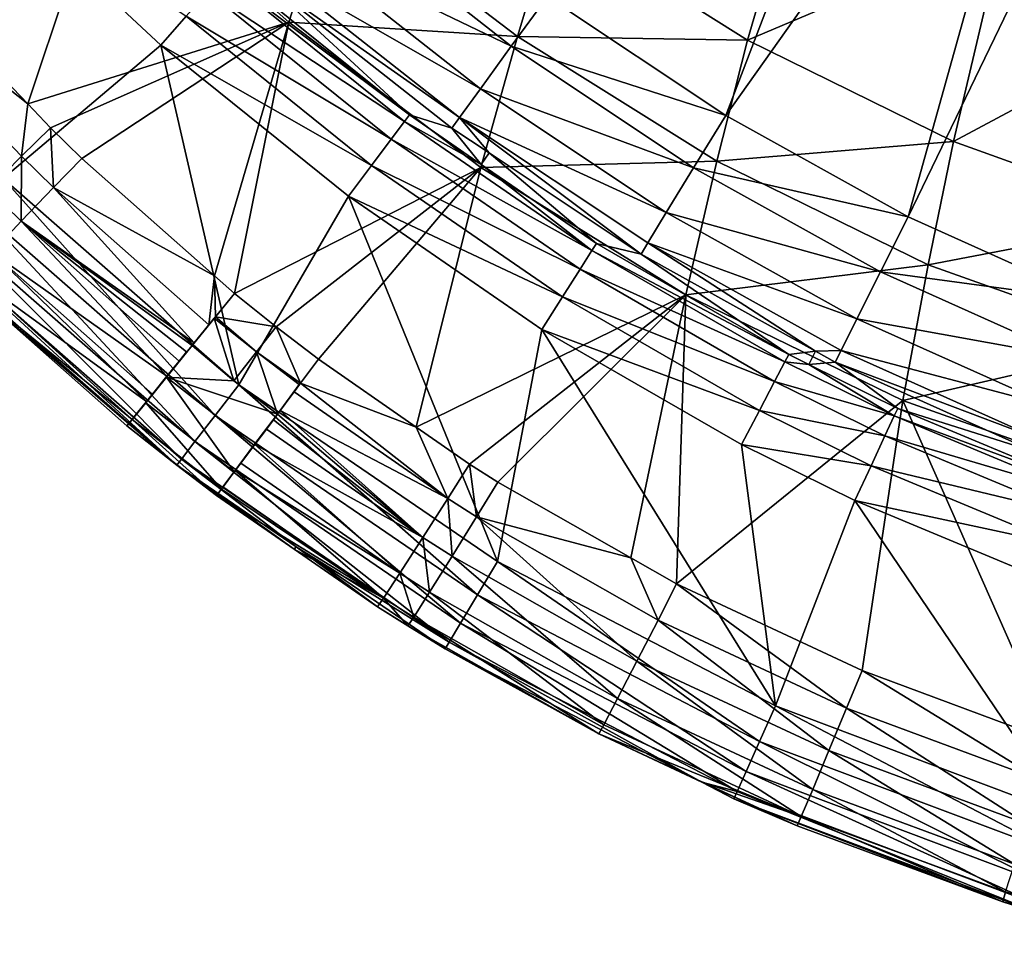
# Model space of a CAD drawing. Extents: x -4.2 to 39, y 0 to 63.5.
# Drawn here: x 10.5 to 15.4, y 0.4 to 5 of the extents above; entities that cross this region are included whole.
import ezdxf

# ---------------------------------------------------------------- set-up
doc = ezdxf.new("R2010")
doc.units = 0
doc.layers.add('PORCELANA', color=60, linetype='CONTINUOUS')

msp = doc.modelspace()

# ---------------------------------------------------------------- linework, layer by layer
at = {"layer": 'PORCELANA'}
for points in [[(15.0803, 7.3042, 2.9), (14.0171, 4.5217, 2.9), (13.1392, 5.1073, 2.9), (15.0803, 7.3042, 2.9)], [(15.7258, 6.9311, 2.9), (14.0171, 4.5217, 2.9), (15.0803, 7.3042, 2.9), (15.7258, 6.9311, 2.9)], [(15.7258, 6.9311, 2.9), (14.9143, 4.0225, 2.9), (14.0171, 4.5217, 2.9), (15.7258, 6.9311, 2.9)], [(16.2092, 6.7062, 2.9), (14.9143, 4.0225, 2.9), (15.7258, 6.9311, 2.9), (16.2092, 6.7062, 2.9)], [(16.2092, 6.7062, 2.9), (15.8333, 3.6098, 2.9), (14.9143, 4.0225, 2.9), (16.2092, 6.7062, 2.9)], [(13.1677, 5.4946, 11.1356), (14.1233, 4.8921, 11.1001), (14.4214, 5.9088, 9.3704), (13.1677, 5.4946, 11.1356)], [(15.3806, 5.4259, 9.3178), (14.4214, 5.9088, 9.3704), (14.1233, 4.8921, 11.1001), (15.3806, 5.4259, 9.3178)], [(10.5833, 4.5781, 13.8438), (10.9802, 5.7683, 12.7021), (9.5835, 5.6237, 13.8176), (10.5833, 4.5781, 13.8438)], [(10.5833, 4.5781, 13.8438), (11.8672, 4.9811, 12.6853), (10.9802, 5.7683, 12.7021), (10.5833, 4.5781, 13.8438)], [(10.9802, 5.7683, 12.7021), (11.8672, 4.9811, 12.6853), (12.0708, 5.6119, 11.9555), (10.9802, 5.7683, 12.7021)], [(10.4624, 4.2109, 8.3), (10.3389, 5.7039, 8.3), (11.238, 4.8674, 8.3), (10.4624, 4.2109, 8.3)], [(10.3389, 5.7039, 8.3), (11.3625, 5.0105, 8.2628), (11.238, 4.8674, 8.3), (10.3389, 5.7039, 8.3)], [(10.5833, 4.5781, 13.8438), (9.5835, 5.6237, 13.8176), (9.4358, 5.4898, 13.934), (10.5833, 4.5781, 13.8438)], [(12.9915, 4.9101, 11.9291), (12.0708, 5.6119, 11.9555), (11.8672, 4.9811, 12.6853), (12.9915, 4.9101, 11.9291)], [(11.886, 5.3804, 3.1294), (12.053, 5.5768, 2.9596), (12.9614, 4.8621, 2.9596), (11.886, 5.3804, 3.1294)], [(12.053, 5.5768, 2.9596), (13.1392, 5.1073, 2.9), (12.9614, 4.8621, 2.9596), (12.053, 5.5768, 2.9596)], [(13.1677, 5.4946, 11.1356), (12.0708, 5.6119, 11.9555), (12.9915, 4.9101, 11.9291), (13.1677, 5.4946, 11.1356)], [(10.5522, 4.3212, 13.961), (10.5833, 4.5781, 13.8438), (9.4358, 5.4898, 13.934), (10.5522, 4.3212, 13.961)], [(10.5522, 4.3212, 13.961), (9.4358, 5.4898, 13.934), (10.3904, 4.1579, 13.9736), (10.5522, 4.3212, 13.961)], [(12.9915, 4.9101, 11.9291), (14.1233, 4.8921, 11.1001), (13.1677, 5.4946, 11.1356), (12.9915, 4.9101, 11.9291)], [(15.3806, 5.4259, 9.3178), (14.1233, 4.8921, 11.1001), (15.137, 4.3927, 11.0664), (15.3806, 5.4259, 9.3178)], [(16.3811, 5.0576, 9.2694), (15.3806, 5.4259, 9.3178), (15.137, 4.3927, 11.0664), (16.3811, 5.0576, 9.2694)], [(11.7729, 5.2476, 3.3842), (11.886, 5.3804, 3.1294), (12.8101, 4.6533, 3.1294), (11.7729, 5.2476, 3.3842)], [(11.886, 5.3804, 3.1294), (12.9614, 4.8621, 2.9596), (12.8101, 4.6533, 3.1294), (11.886, 5.3804, 3.1294)], [(11.5391, 5.2145, 7.9974), (11.5659, 5.2452, 7.8087), (12.4604, 4.5244, 7.8087), (11.5391, 5.2145, 7.9974)], [(11.731, 5.1982, 3.686), (12.4604, 4.5244, 7.8087), (11.5659, 5.2452, 7.8087), (11.731, 5.1982, 3.686)], [(11.731, 5.1982, 3.686), (11.7729, 5.2476, 3.3842), (12.7073, 4.5122, 3.3842), (11.731, 5.1982, 3.686)], [(11.7729, 5.2476, 3.3842), (12.8101, 4.6533, 3.1294), (12.7073, 4.5122, 3.3842), (11.7729, 5.2476, 3.3842)], [(11.468, 5.1322, 8.1566), (11.5391, 5.2145, 7.9974), (12.436, 4.492, 7.9974), (11.468, 5.1322, 8.1566)], [(11.5391, 5.2145, 7.9974), (12.4604, 4.5244, 7.8087), (12.436, 4.492, 7.9974), (11.5391, 5.2145, 7.9974)], [(12.6697, 4.4597, 3.686), (12.4604, 4.5244, 7.8087), (11.731, 5.1982, 3.686), (12.6697, 4.4597, 3.686)], [(11.731, 5.1982, 3.686), (12.7073, 4.5122, 3.3842), (12.6697, 4.4597, 3.686), (11.731, 5.1982, 3.686)], [(11.3625, 5.0105, 8.2628), (11.468, 5.1322, 8.1566), (12.3708, 4.4046, 8.1566), (11.3625, 5.0105, 8.2628)], [(11.468, 5.1322, 8.1566), (12.436, 4.492, 7.9974), (12.3708, 4.4046, 8.1566), (11.468, 5.1322, 8.1566)], [(12.9614, 4.8621, 2.9596), (13.1392, 5.1073, 2.9), (14.0171, 4.5217, 2.9), (12.9614, 4.8621, 2.9596)], [(16.3811, 5.0576, 9.2694), (15.137, 4.3927, 11.0664), (16.1946, 4.012, 11.0345), (16.3811, 5.0576, 9.2694)], [(11.238, 4.8674, 8.3), (11.3625, 5.0105, 8.2628), (12.2747, 4.2755, 8.2628), (11.238, 4.8674, 8.3)], [(11.3625, 5.0105, 8.2628), (12.3708, 4.4046, 8.1566), (12.2747, 4.2755, 8.2628), (11.3625, 5.0105, 8.2628)], [(10.5833, 4.5781, 13.8438), (10.6948, 4.4611, 13.8467), (11.8672, 4.9811, 12.6853), (10.5833, 4.5781, 13.8438)], [(10.6948, 4.4611, 13.8467), (10.8494, 4.3102, 13.8528), (11.8672, 4.9811, 12.6853), (10.6948, 4.4611, 13.8467)], [(11.8672, 4.9811, 12.6853), (10.8494, 4.3102, 13.8528), (11.5022, 3.7316, 13.8659), (11.8672, 4.9811, 12.6853)], [(11.8672, 4.9811, 12.6853), (11.5022, 3.7316, 13.8659), (11.5994, 3.6457, 13.8679), (11.8672, 4.9811, 12.6853)], [(12.8123, 4.2648, 12.6688), (11.8672, 4.9811, 12.6853), (11.5994, 3.6457, 13.8679), (12.8123, 4.2648, 12.6688)], [(12.9915, 4.9101, 11.9291), (11.8672, 4.9811, 12.6853), (12.8123, 4.2648, 12.6688), (12.9915, 4.9101, 11.9291)], [(12.8123, 4.2648, 12.6688), (13.9724, 4.2959, 11.9036), (12.9915, 4.9101, 11.9291), (12.8123, 4.2648, 12.6688)], [(12.9915, 4.9101, 11.9291), (13.9724, 4.2959, 11.9036), (14.1233, 4.8921, 11.1001), (12.9915, 4.9101, 11.9291)], [(10.4624, 4.2109, 8.3), (11.238, 4.8674, 8.3), (11.6213, 3.1957, 8.3), (10.4624, 4.2109, 8.3)], [(11.6213, 3.1957, 8.3), (11.238, 4.8674, 8.3), (12.1614, 4.1237, 8.3), (11.6213, 3.1957, 8.3)], [(11.238, 4.8674, 8.3), (12.2747, 4.2755, 8.2628), (12.1614, 4.1237, 8.3), (11.238, 4.8674, 8.3)], [(12.8101, 4.6533, 3.1294), (12.9614, 4.8621, 2.9596), (13.8589, 4.2632, 2.9596), (12.8101, 4.6533, 3.1294)], [(12.9614, 4.8621, 2.9596), (14.0171, 4.5217, 2.9), (13.8589, 4.2632, 2.9596), (12.9614, 4.8621, 2.9596)], [(15.137, 4.3927, 11.0664), (14.1233, 4.8921, 11.1001), (13.9724, 4.2959, 11.9036), (15.137, 4.3927, 11.0664)], [(12.7073, 4.5122, 3.3842), (12.8101, 4.6533, 3.1294), (13.7244, 4.0432, 3.1294), (12.7073, 4.5122, 3.3842)], [(12.8101, 4.6533, 3.1294), (13.8589, 4.2632, 2.9596), (13.7244, 4.0432, 3.1294), (12.8101, 4.6533, 3.1294)], [(10.6948, 4.4611, 13.8467), (10.5833, 4.5781, 13.8438), (10.5522, 4.3212, 13.961), (10.6948, 4.4611, 13.8467)], [(12.436, 4.492, 7.9974), (12.4604, 4.5244, 7.8087), (12.814, 4.281, 7.8087), (12.436, 4.492, 7.9974)], [(12.6697, 4.4597, 3.686), (12.814, 4.281, 7.8087), (12.4604, 4.5244, 7.8087), (12.6697, 4.4597, 3.686)], [(12.7073, 4.5122, 3.3842), (12.8533, 4.3371, 3.6861), (12.6697, 4.4597, 3.686), (12.7073, 4.5122, 3.3842)], [(13.6333, 3.8945, 3.3842), (13.5999, 3.8391, 3.6861), (12.7073, 4.5122, 3.3842), (13.6333, 3.8945, 3.3842)], [(12.7073, 4.5122, 3.3842), (13.5999, 3.8391, 3.6861), (12.8533, 4.3371, 3.6861), (12.7073, 4.5122, 3.3842)], [(12.7073, 4.5122, 3.3842), (13.7244, 4.0432, 3.1294), (13.6333, 3.8945, 3.3842), (12.7073, 4.5122, 3.3842)], [(13.8589, 4.2632, 2.9596), (14.0171, 4.5217, 2.9), (14.9143, 4.0225, 2.9), (13.8589, 4.2632, 2.9596)], [(10.7095, 4.1674, 13.9668), (10.6948, 4.4611, 13.8467), (10.5522, 4.3212, 13.961), (10.7095, 4.1674, 13.9668)], [(10.8494, 4.3102, 13.8528), (10.6948, 4.4611, 13.8467), (10.7095, 4.1674, 13.9668), (10.8494, 4.3102, 13.8528)], [(12.3708, 4.4046, 8.1566), (12.436, 4.492, 7.9974), (13.3586, 3.857, 7.9974), (12.3708, 4.4046, 8.1566)], [(12.436, 4.492, 7.9974), (12.814, 4.281, 7.8087), (13.3586, 3.857, 7.9974), (12.436, 4.492, 7.9974)], [(12.8533, 4.3371, 3.6861), (12.814, 4.281, 7.8087), (12.6697, 4.4597, 3.686), (12.8533, 4.3371, 3.6861)], [(12.2747, 4.2755, 8.2628), (12.3708, 4.4046, 8.1566), (13.3003, 3.7649, 8.1566), (12.2747, 4.2755, 8.2628)], [(12.3708, 4.4046, 8.1566), (13.3586, 3.857, 7.9974), (13.3003, 3.7649, 8.1566), (12.3708, 4.4046, 8.1566)], [(15.137, 4.3927, 11.0664), (13.9724, 4.2959, 11.9036), (15.0134, 3.7868, 11.8791), (15.137, 4.3927, 11.0664)], [(16.1946, 4.012, 11.0345), (15.137, 4.3927, 11.0664), (15.0134, 3.7868, 11.8791), (16.1946, 4.012, 11.0345)], [(10.5508, 4.0014, 13.9793), (10.5522, 4.3212, 13.961), (10.3904, 4.1579, 13.9736), (10.5508, 4.0014, 13.9793)], [(10.7095, 4.1674, 13.9668), (10.5522, 4.3212, 13.961), (10.5508, 4.0014, 13.9793), (10.7095, 4.1674, 13.9668)], [(12.8533, 4.3371, 3.6861), (13.3804, 3.8912, 7.8087), (12.814, 4.281, 7.8087), (12.8533, 4.3371, 3.6861)], [(13.5999, 3.8391, 3.6861), (13.3804, 3.8912, 7.8087), (12.8533, 4.3371, 3.6861), (13.5999, 3.8391, 3.6861)], [(11.5022, 3.7316, 13.8659), (10.8494, 4.3102, 13.8528), (10.7095, 4.1674, 13.9668), (11.5022, 3.7316, 13.8659)], [(12.8123, 4.2648, 12.6688), (11.5994, 3.6457, 13.8679), (11.8049, 3.4819, 13.8685), (12.8123, 4.2648, 12.6688)], [(12.0127, 3.3219, 13.8691), (12.8123, 4.2648, 12.6688), (11.8049, 3.4819, 13.8685), (12.0127, 3.3219, 13.8691)], [(12.4937, 2.9876, 13.8667), (12.8123, 4.2648, 12.6688), (12.0127, 3.3219, 13.8691), (12.4937, 2.9876, 13.8667)], [(12.1614, 4.1237, 8.3), (12.2747, 4.2755, 8.2628), (13.2144, 3.6287, 8.2628), (12.1614, 4.1237, 8.3)], [(12.2747, 4.2755, 8.2628), (13.3003, 3.7649, 8.1566), (13.2144, 3.6287, 8.2628), (12.2747, 4.2755, 8.2628)], [(12.4937, 2.9876, 13.8667), (13.8201, 3.638, 12.6526), (12.8123, 4.2648, 12.6688), (12.4937, 2.9876, 13.8667)], [(12.8123, 4.2648, 12.6688), (13.8201, 3.638, 12.6526), (13.9724, 4.2959, 11.9036), (12.8123, 4.2648, 12.6688)], [(12.814, 4.281, 7.8087), (13.3804, 3.8912, 7.8087), (13.3586, 3.857, 7.9974), (12.814, 4.281, 7.8087)], [(13.7244, 4.0432, 3.1294), (13.8589, 4.2632, 2.9596), (14.7786, 3.7518, 2.9596), (13.7244, 4.0432, 3.1294)], [(15.0134, 3.7868, 11.8791), (13.9724, 4.2959, 11.9036), (13.8201, 3.638, 12.6526), (15.0134, 3.7868, 11.8791)], [(13.8589, 4.2632, 2.9596), (14.9143, 4.0225, 2.9), (14.7786, 3.7518, 2.9596), (13.8589, 4.2632, 2.9596)], [(10.3279, 4.0747, 8.3381), (10.4624, 4.2109, 8.3), (11.5042, 3.0445, 8.3381), (10.3279, 4.0747, 8.3381)], [(11.5042, 3.0445, 8.3381), (10.4624, 4.2109, 8.3), (11.6213, 3.1957, 8.3), (11.5042, 3.0445, 8.3381)], [(10.5508, 4.0014, 13.9793), (11.4009, 3.4025, 13.9994), (10.7095, 4.1674, 13.9668), (10.5508, 4.0014, 13.9793)], [(10.7095, 4.1674, 13.9668), (11.4009, 3.4025, 13.9994), (11.4729, 3.4908, 13.9804), (10.7095, 4.1674, 13.9668)], [(10.7095, 4.1674, 13.9668), (11.4729, 3.4908, 13.9804), (11.5022, 3.7316, 13.8659), (10.7095, 4.1674, 13.9668)], [(10.5508, 4.0014, 13.9793), (10.3904, 4.1579, 13.9736), (10.4067, 3.8474, 13.8876), (10.5508, 4.0014, 13.9793)], [(11.6213, 3.1957, 8.3), (12.1614, 4.1237, 8.3), (12.8938, 2.3264, 8.3), (11.6213, 3.1957, 8.3)], [(12.8938, 2.3264, 8.3), (12.1614, 4.1237, 8.3), (13.1128, 3.4687, 8.3), (12.8938, 2.3264, 8.3)], [(12.1614, 4.1237, 8.3), (13.2144, 3.6287, 8.2628), (13.1128, 3.4687, 8.3), (12.1614, 4.1237, 8.3)], [(10.2141, 3.9593, 8.4464), (10.3279, 4.0747, 8.3381), (11.4055, 2.9162, 8.4464), (10.2141, 3.9593, 8.4464)], [(11.4055, 2.9162, 8.4464), (10.3279, 4.0747, 8.3381), (11.5042, 3.0445, 8.3381), (11.4055, 2.9162, 8.4464)], [(13.6333, 3.8945, 3.3842), (13.7244, 4.0432, 3.1294), (14.6624, 3.5214, 3.1294), (13.6333, 3.8945, 3.3842)], [(13.7244, 4.0432, 3.1294), (14.7786, 3.7518, 2.9596), (14.6624, 3.5214, 3.1294), (13.7244, 4.0432, 3.1294)], [(14.7786, 3.7518, 2.9596), (14.9143, 4.0225, 2.9), (15.8333, 3.6098, 2.9), (14.7786, 3.7518, 2.9596)], [(10.4067, 3.8474, 13.8876), (11.2673, 3.238, 13.9494), (10.5508, 4.0014, 13.9793), (10.4067, 3.8474, 13.8876)], [(11.3645, 3.3576, 13.9989), (11.3916, 3.3901, 13.9999), (10.5508, 4.0014, 13.9793), (11.3645, 3.3576, 13.9989)], [(10.5508, 4.0014, 13.9793), (11.2673, 3.238, 13.9494), (11.3284, 3.3131, 13.9918), (10.5508, 4.0014, 13.9793)], [(10.5508, 4.0014, 13.9793), (11.3284, 3.3131, 13.9918), (11.3645, 3.3576, 13.9989), (10.5508, 4.0014, 13.9793)], [(10.5508, 4.0014, 13.9793), (11.3916, 3.3901, 13.9999), (11.4009, 3.4025, 13.9994), (10.5508, 4.0014, 13.9793)], [(16.1946, 4.012, 11.0345), (15.0134, 3.7868, 11.8791), (16.1001, 3.3987, 11.8556), (16.1946, 4.012, 11.0345)], [(10.1379, 3.8822, 8.6087), (10.2141, 3.9593, 8.4464), (11.3384, 2.8306, 8.6087), (10.1379, 3.8822, 8.6087)], [(11.3384, 2.8306, 8.6087), (10.2141, 3.9593, 8.4464), (11.4055, 2.9162, 8.4464), (11.3384, 2.8306, 8.6087)], [(10.1108, 3.8551, 8.8), (10.1379, 3.8822, 8.6087), (11.3157, 2.8005, 8.8), (10.1108, 3.8551, 8.8)], [(11.3157, 2.8005, 8.8), (10.1379, 3.8822, 8.6087), (11.3384, 2.8306, 8.6087), (11.3157, 2.8005, 8.8)], [(13.3586, 3.857, 7.9974), (13.3804, 3.8912, 7.8087), (14.3267, 3.3445, 7.8087), (13.3586, 3.857, 7.9974)], [(13.5999, 3.8391, 3.6861), (14.3267, 3.3445, 7.8087), (13.3804, 3.8912, 7.8087), (13.5999, 3.8391, 3.6861)], [(13.6333, 3.8945, 3.3842), (14.4592, 3.3612, 3.6861), (13.5999, 3.8391, 3.6861), (13.6333, 3.8945, 3.3842)], [(14.5842, 3.3656, 3.3843), (14.4592, 3.3612, 3.6861), (13.6333, 3.8945, 3.3842), (14.5842, 3.3656, 3.3843)], [(13.6333, 3.8945, 3.3842), (14.6624, 3.5214, 3.1294), (14.5842, 3.3656, 3.3843), (13.6333, 3.8945, 3.3842)], [(10.2749, 3.696, 13.4873), (10.1108, 3.8551, 8.8), (11.3157, 2.8005, 8.8), (10.2749, 3.696, 13.4873)], [(10.3081, 3.7378, 13.7111), (11.167, 3.1142, 13.8445), (10.4067, 3.8474, 13.8876), (10.3081, 3.7378, 13.7111)], [(11.167, 3.1142, 13.8445), (11.1958, 3.1499, 13.8996), (10.4067, 3.8474, 13.8876), (11.167, 3.1142, 13.8445)], [(10.4067, 3.8474, 13.8876), (11.1958, 3.1499, 13.8996), (11.2673, 3.238, 13.9494), (10.4067, 3.8474, 13.8876)], [(13.3003, 3.7649, 8.1566), (13.3586, 3.857, 7.9974), (14.3081, 3.3086, 7.9973), (13.3003, 3.7649, 8.1566)], [(13.3586, 3.857, 7.9974), (14.3267, 3.3445, 7.8087), (14.3081, 3.3086, 7.9973), (13.3586, 3.857, 7.9974)], [(14.4592, 3.3612, 3.6861), (14.3267, 3.3445, 7.8087), (13.5999, 3.8391, 3.6861), (14.4592, 3.3612, 3.6861)], [(15.0134, 3.7868, 11.8791), (13.8201, 3.638, 12.6526), (14.8889, 3.1182, 12.6368), (15.0134, 3.7868, 11.8791)], [(16.1001, 3.3987, 11.8556), (15.0134, 3.7868, 11.8791), (14.8889, 3.1182, 12.6368), (16.1001, 3.3987, 11.8556)], [(10.2749, 3.696, 13.4873), (11.0957, 3.0253, 13.6886), (10.3081, 3.7378, 13.7111), (10.2749, 3.696, 13.4873)], [(11.0957, 3.0253, 13.6886), (11.1038, 3.0356, 13.7233), (10.3081, 3.7378, 13.7111), (11.0957, 3.0253, 13.6886)], [(11.1038, 3.0356, 13.7233), (11.167, 3.1142, 13.8445), (10.3081, 3.7378, 13.7111), (11.1038, 3.0356, 13.7233)], [(11.5022, 3.7316, 13.8659), (11.4729, 3.4908, 13.9804), (11.5061, 3.5303, 13.9575), (11.5022, 3.7316, 13.8659)], [(11.5022, 3.7316, 13.8659), (11.5061, 3.5303, 13.9575), (11.5994, 3.6457, 13.8679), (11.5022, 3.7316, 13.8659)], [(13.2144, 3.6287, 8.2628), (13.3003, 3.7649, 8.1566), (14.2573, 3.2121, 8.1566), (13.2144, 3.6287, 8.2628)], [(13.3003, 3.7649, 8.1566), (14.3081, 3.3086, 7.9973), (14.2573, 3.2121, 8.1566), (13.3003, 3.7649, 8.1566)], [(14.6624, 3.5214, 3.1294), (14.7786, 3.7518, 2.9596), (15.7212, 3.3282, 2.9596), (14.6624, 3.5214, 3.1294)], [(14.7786, 3.7518, 2.9596), (15.8333, 3.6098, 2.9), (15.7212, 3.3282, 2.9596), (14.7786, 3.7518, 2.9596)], [(10.2749, 3.696, 13.4873), (11.3157, 2.8005, 8.8), (11.0708, 2.9942, 13.5), (10.2749, 3.696, 13.4873)], [(11.0708, 2.9942, 13.5), (11.0957, 3.0253, 13.6886), (10.2749, 3.696, 13.4873), (11.0708, 2.9942, 13.5)], [(11.5061, 3.5303, 13.9575), (11.8049, 3.4819, 13.8685), (11.5994, 3.6457, 13.8679), (11.5061, 3.5303, 13.9575)], [(12.4937, 2.9876, 13.8667), (12.7561, 2.8052, 13.8654), (13.8201, 3.638, 12.6526), (12.4937, 2.9876, 13.8667)], [(12.7561, 2.8052, 13.8654), (12.8953, 2.7168, 13.8643), (13.8201, 3.638, 12.6526), (12.7561, 2.8052, 13.8654)], [(13.8201, 3.638, 12.6526), (12.8953, 2.7168, 13.8643), (13.5505, 2.3438, 13.8598), (13.8201, 3.638, 12.6526)], [(13.8201, 3.638, 12.6526), (13.5505, 2.3438, 13.8598), (13.7747, 2.2164, 13.8582), (13.8201, 3.638, 12.6526)], [(14.8889, 3.1182, 12.6368), (13.8201, 3.638, 12.6526), (13.7747, 2.2164, 13.8582), (14.8889, 3.1182, 12.6368)], [(13.1128, 3.4687, 8.3), (13.2144, 3.6287, 8.2628), (14.1829, 3.0694, 8.2628), (13.1128, 3.4687, 8.3)], [(13.2144, 3.6287, 8.2628), (14.2573, 3.2121, 8.1566), (14.1829, 3.0694, 8.2628), (13.2144, 3.6287, 8.2628)], [(11.5061, 3.5303, 13.9575), (11.4009, 3.4025, 13.9994), (11.3916, 3.3901, 13.9999), (11.5061, 3.5303, 13.9575)], [(11.5061, 3.5303, 13.9575), (11.3916, 3.3901, 13.9999), (11.5005, 3.5236, 13.9658), (11.5061, 3.5303, 13.9575)], [(11.3916, 3.3901, 13.9999), (11.5969, 3.2151, 14), (11.5005, 3.5236, 13.9658), (11.3916, 3.3901, 13.9999)], [(11.4729, 3.4908, 13.9804), (11.4009, 3.4025, 13.9994), (11.5061, 3.5303, 13.9575), (11.4729, 3.4908, 13.9804)], [(11.5005, 3.5236, 13.9658), (11.7085, 3.3584, 13.966), (11.5061, 3.5303, 13.9575), (11.5005, 3.5236, 13.9658)], [(11.5005, 3.5236, 13.9658), (11.5969, 3.2151, 14), (11.7085, 3.3584, 13.966), (11.5005, 3.5236, 13.9658)], [(11.5061, 3.5303, 13.9575), (11.7085, 3.3584, 13.966), (11.8049, 3.4819, 13.8685), (11.5061, 3.5303, 13.9575)], [(14.5842, 3.3656, 3.3843), (14.6624, 3.5214, 3.1294), (15.6265, 3.0886, 3.1294), (14.5842, 3.3656, 3.3843)], [(14.6624, 3.5214, 3.1294), (15.7212, 3.3282, 2.9596), (15.6265, 3.0886, 3.1294), (14.6624, 3.5214, 3.1294)], [(11.9241, 3.2038, 13.957), (11.8049, 3.4819, 13.8685), (11.7085, 3.3584, 13.966), (11.9241, 3.2038, 13.957)], [(12.0127, 3.3219, 13.8691), (11.8049, 3.4819, 13.8685), (11.9241, 3.2038, 13.957), (12.0127, 3.3219, 13.8691)], [(12.8938, 2.3264, 8.3), (13.1128, 3.4687, 8.3), (14.261, 1.6156, 8.3), (12.8938, 2.3264, 8.3)], [(14.261, 1.6156, 8.3), (13.1128, 3.4687, 8.3), (14.0947, 2.9017, 8.3), (14.261, 1.6156, 8.3)], [(13.1128, 3.4687, 8.3), (14.1829, 3.0694, 8.2628), (14.0947, 2.9017, 8.3), (13.1128, 3.4687, 8.3)], [(16.1001, 3.3987, 11.8556), (14.8889, 3.1182, 12.6368), (16.0054, 2.7218, 12.6214), (16.1001, 3.3987, 11.8556)], [(11.5969, 3.2151, 14), (11.3916, 3.3901, 13.9999), (11.2654, 3.2333, 13.9616), (11.5969, 3.2151, 14)], [(11.3284, 3.3131, 13.9918), (11.2654, 3.2333, 13.9616), (11.3916, 3.3901, 13.9999), (11.3284, 3.3131, 13.9918)], [(11.3284, 3.3131, 13.9918), (11.3916, 3.3901, 13.9999), (11.3645, 3.3576, 13.9989), (11.3284, 3.3131, 13.9918)], [(11.7085, 3.3584, 13.966), (11.5969, 3.2151, 14), (11.812, 3.0519, 14), (11.7085, 3.3584, 13.966)], [(11.9241, 3.2038, 13.957), (11.7085, 3.3584, 13.966), (11.9187, 3.1968, 13.9661), (11.9241, 3.2038, 13.957)], [(11.9187, 3.1968, 13.9661), (11.7085, 3.3584, 13.966), (11.812, 3.0519, 14), (11.9187, 3.1968, 13.9661)], [(14.3081, 3.3086, 7.9973), (14.3267, 3.3445, 7.8087), (14.4255, 3.2957, 7.8087), (14.3081, 3.3086, 7.9973)], [(14.4592, 3.3612, 3.6861), (14.4255, 3.2957, 7.8087), (14.3267, 3.3445, 7.8087), (14.4592, 3.3612, 3.6861)], [(14.5552, 3.3077, 3.6861), (14.4255, 3.2957, 7.8087), (14.4592, 3.3612, 3.6861), (14.5552, 3.3077, 3.6861)], [(14.5842, 3.3656, 3.3843), (14.5552, 3.3077, 3.6861), (14.4592, 3.3612, 3.6861), (14.5842, 3.3656, 3.3843)], [(15.562, 2.9266, 3.3843), (14.5552, 3.3077, 3.6861), (14.5842, 3.3656, 3.3843), (15.562, 2.9266, 3.3843)], [(14.5842, 3.3656, 3.3843), (15.6265, 3.0886, 3.1294), (15.562, 2.9266, 3.3843), (14.5842, 3.3656, 3.3843)], [(11.2673, 3.238, 13.9494), (11.2654, 3.2333, 13.9616), (11.3284, 3.3131, 13.9918), (11.2673, 3.238, 13.9494)], [(12.0127, 3.3219, 13.8691), (11.9241, 3.2038, 13.957), (12.4937, 2.9876, 13.8667), (12.0127, 3.3219, 13.8691)], [(14.2573, 3.2121, 8.1566), (14.3081, 3.3086, 7.9973), (14.8457, 3.0428, 7.9973), (14.2573, 3.2121, 8.1566)], [(14.3081, 3.3086, 7.9973), (14.4255, 3.2957, 7.8087), (14.8457, 3.0428, 7.9973), (14.3081, 3.3086, 7.9973)], [(14.5552, 3.3077, 3.6861), (14.8628, 3.0796, 7.8087), (14.4255, 3.2957, 7.8087), (14.5552, 3.3077, 3.6861)], [(14.4255, 3.2957, 7.8087), (14.8628, 3.0796, 7.8087), (14.8457, 3.0428, 7.9973), (14.4255, 3.2957, 7.8087)], [(15.5383, 2.8663, 3.6861), (14.8628, 3.0796, 7.8087), (14.5552, 3.3077, 3.6861), (15.5383, 2.8663, 3.6861)], [(15.562, 2.9266, 3.3843), (15.5383, 2.8663, 3.6861), (14.5552, 3.3077, 3.6861), (15.562, 2.9266, 3.3843)], [(11.1636, 3.1072, 13.8523), (11.5984, 2.7682, 13.8523), (11.2654, 3.2333, 13.9616), (11.1636, 3.1072, 13.8523)], [(11.1958, 3.1499, 13.8996), (11.1636, 3.1072, 13.8523), (11.2654, 3.2333, 13.9616), (11.1958, 3.1499, 13.8996)], [(11.1958, 3.1499, 13.8996), (11.2654, 3.2333, 13.9616), (11.2673, 3.238, 13.9494), (11.1958, 3.1499, 13.8996)], [(11.5969, 3.2151, 14), (11.2654, 3.2333, 13.9616), (11.812, 3.0519, 14), (11.5969, 3.2151, 14)], [(11.2654, 3.2333, 13.9616), (11.5984, 2.7682, 13.8523), (11.6956, 2.8983, 13.9615), (11.2654, 3.2333, 13.9616)], [(11.2654, 3.2333, 13.9616), (11.6956, 2.8983, 13.9615), (11.812, 3.0519, 14), (11.2654, 3.2333, 13.9616)], [(11.9187, 3.1968, 13.9661), (11.812, 3.0519, 14), (11.9241, 3.2038, 13.957), (11.9187, 3.1968, 13.9661)], [(11.9241, 3.2038, 13.957), (11.812, 3.0519, 14), (11.8252, 3.0701, 13.9994), (11.9241, 3.2038, 13.957)], [(11.9241, 3.2038, 13.957), (11.8252, 3.0701, 13.9994), (11.8936, 3.1614, 13.9808), (11.9241, 3.2038, 13.957)], [(11.9241, 3.2038, 13.957), (11.8936, 3.1614, 13.9808), (12.6487, 2.6361, 13.9755), (11.9241, 3.2038, 13.957)], [(12.4937, 2.9876, 13.8667), (11.9241, 3.2038, 13.957), (12.6487, 2.6361, 13.9755), (12.4937, 2.9876, 13.8667)], [(14.1829, 3.0694, 8.2628), (14.2573, 3.2121, 8.1566), (14.8, 2.9441, 8.1566), (14.1829, 3.0694, 8.2628)], [(14.2573, 3.2121, 8.1566), (14.8457, 3.0428, 7.9973), (14.8, 2.9441, 8.1566), (14.2573, 3.2121, 8.1566)], [(11.167, 3.1142, 13.8445), (11.1636, 3.1072, 13.8523), (11.1958, 3.1499, 13.8996), (11.167, 3.1142, 13.8445)], [(11.5042, 3.0445, 8.3381), (11.6213, 3.1957, 8.3), (12.7954, 2.1623, 8.3381), (11.5042, 3.0445, 8.3381)], [(12.7954, 2.1623, 8.3381), (11.6213, 3.1957, 8.3), (12.8938, 2.3264, 8.3), (12.7954, 2.1623, 8.3381)], [(12.6487, 2.6361, 13.9755), (11.8936, 3.1614, 13.9808), (11.8252, 3.0701, 13.9994), (12.6487, 2.6361, 13.9755)], [(11.0957, 3.0253, 13.6886), (11.5354, 2.6831, 13.6887), (11.1636, 3.1072, 13.8523), (11.0957, 3.0253, 13.6886)], [(11.1038, 3.0356, 13.7233), (11.0957, 3.0253, 13.6886), (11.1636, 3.1072, 13.8523), (11.1038, 3.0356, 13.7233)], [(11.1038, 3.0356, 13.7233), (11.1636, 3.1072, 13.8523), (11.167, 3.1142, 13.8445), (11.1038, 3.0356, 13.7233)], [(11.1636, 3.1072, 13.8523), (11.5354, 2.6831, 13.6887), (11.5984, 2.7682, 13.8523), (11.1636, 3.1072, 13.8523)], [(14.8889, 3.1182, 12.6368), (13.7747, 2.2164, 13.8582), (14.6877, 1.7904, 13.8557), (14.8889, 3.1182, 12.6368)], [(14.8889, 3.1182, 12.6368), (14.6877, 1.7904, 13.8557), (15.6318, 1.4396, 13.8607), (14.8889, 3.1182, 12.6368)], [(16.0054, 2.7218, 12.6214), (14.8889, 3.1182, 12.6368), (15.6318, 1.4396, 13.8607), (16.0054, 2.7218, 12.6214)], [(11.6956, 2.8983, 13.9615), (11.7913, 3.0238, 13.9988), (11.812, 3.0519, 14), (11.6956, 2.8983, 13.9615)], [(11.812, 3.0519, 14), (11.7913, 3.0238, 13.9988), (12.5269, 2.4438, 13.9852), (11.812, 3.0519, 14)], [(11.812, 3.0519, 14), (12.5269, 2.4438, 13.9852), (11.8252, 3.0701, 13.9994), (11.812, 3.0519, 14)], [(11.8252, 3.0701, 13.9994), (12.5269, 2.4438, 13.9852), (12.6487, 2.6361, 13.9755), (11.8252, 3.0701, 13.9994)], [(14.0947, 2.9017, 8.3), (14.1829, 3.0694, 8.2628), (14.7319, 2.798, 8.2628), (14.0947, 2.9017, 8.3)], [(14.1829, 3.0694, 8.2628), (14.8, 2.9441, 8.1566), (14.7319, 2.798, 8.2628), (14.1829, 3.0694, 8.2628)], [(14.8457, 3.0428, 7.9973), (14.8628, 3.0796, 7.8087), (15.7737, 2.6996, 7.8087), (14.8457, 3.0428, 7.9973)], [(15.5383, 2.8663, 3.6861), (15.7737, 2.6996, 7.8087), (14.8628, 3.0796, 7.8087), (15.5383, 2.8663, 3.6861)], [(11.0708, 2.9942, 13.5), (11.5112, 2.6514, 13.5), (11.0957, 3.0253, 13.6886), (11.0708, 2.9942, 13.5)], [(11.0957, 3.0253, 13.6886), (11.5112, 2.6514, 13.5), (11.5354, 2.6831, 13.6887), (11.0957, 3.0253, 13.6886)], [(11.4055, 2.9162, 8.4464), (11.5042, 3.0445, 8.3381), (12.7124, 2.0231, 8.4464), (11.4055, 2.9162, 8.4464)], [(12.7124, 2.0231, 8.4464), (11.5042, 3.0445, 8.3381), (12.7954, 2.1623, 8.3381), (12.7124, 2.0231, 8.4464)], [(11.7566, 2.9779, 13.9915), (11.7913, 3.0238, 13.9988), (11.6956, 2.8983, 13.9615), (11.7566, 2.9779, 13.9915)], [(12.5269, 2.4438, 13.9852), (11.7913, 3.0238, 13.9988), (11.7566, 2.9779, 13.9915), (12.5269, 2.4438, 13.9852)], [(14.8, 2.9441, 8.1566), (14.8457, 3.0428, 7.9973), (15.76, 2.6616, 7.9973), (14.8, 2.9441, 8.1566)], [(14.8457, 3.0428, 7.9973), (15.7737, 2.6996, 7.8087), (15.76, 2.6616, 7.9973), (14.8457, 3.0428, 7.9973)], [(11.3157, 2.8005, 8.8), (11.5112, 2.6514, 13.5), (11.0708, 2.9942, 13.5), (11.3157, 2.8005, 8.8)], [(11.6956, 2.8983, 13.9615), (11.6995, 2.9014, 13.9494), (11.7566, 2.9779, 13.9915), (11.6956, 2.8983, 13.9615)], [(12.5269, 2.4438, 13.9852), (11.7566, 2.9779, 13.9915), (11.6995, 2.9014, 13.9494), (12.5269, 2.4438, 13.9852)], [(12.4937, 2.9876, 13.8667), (12.6487, 2.6361, 13.9755), (12.7561, 2.8052, 13.8654), (12.4937, 2.9876, 13.8667)], [(11.3384, 2.8306, 8.6087), (11.4055, 2.9162, 8.4464), (12.6565, 1.9301, 8.6087), (11.3384, 2.8306, 8.6087)], [(12.6565, 1.9301, 8.6087), (11.4055, 2.9162, 8.4464), (12.7124, 2.0231, 8.4464), (12.6565, 1.9301, 8.6087)], [(14.7319, 2.798, 8.2628), (14.8, 2.9441, 8.1566), (15.7222, 2.5594, 8.1566), (14.7319, 2.798, 8.2628)], [(14.8, 2.9441, 8.1566), (15.76, 2.6616, 7.9973), (15.7222, 2.5594, 8.1566), (14.8, 2.9441, 8.1566)], [(11.5984, 2.7682, 13.8523), (11.6311, 2.8101, 13.8991), (11.6956, 2.8983, 13.9615), (11.5984, 2.7682, 13.8523)], [(11.6956, 2.8983, 13.9615), (11.6311, 2.8101, 13.8991), (11.6995, 2.9014, 13.9494), (11.6956, 2.8983, 13.9615)], [(11.6995, 2.9014, 13.9494), (11.6311, 2.8101, 13.8991), (12.4133, 2.2684, 13.8923), (11.6995, 2.9014, 13.9494)], [(11.6995, 2.9014, 13.9494), (12.4133, 2.2684, 13.8923), (12.5269, 2.4438, 13.9852), (11.6995, 2.9014, 13.9494)], [(14.261, 1.6156, 8.3), (14.0947, 2.9017, 8.3), (14.6519, 2.6263, 8.3), (14.261, 1.6156, 8.3)], [(14.0947, 2.9017, 8.3), (14.7319, 2.798, 8.2628), (14.6519, 2.6263, 8.3), (14.0947, 2.9017, 8.3)], [(11.3157, 2.8005, 8.8), (11.3384, 2.8306, 8.6087), (11.9026, 2.3992, 8.8), (11.3157, 2.8005, 8.8)], [(11.9026, 2.3992, 8.8), (11.3384, 2.8306, 8.6087), (12.6565, 1.9301, 8.6087), (11.9026, 2.3992, 8.8)], [(11.5984, 2.7682, 13.8523), (11.6038, 2.7739, 13.8446), (11.6311, 2.8101, 13.8991), (11.5984, 2.7682, 13.8523)], [(12.4133, 2.2684, 13.8923), (11.6311, 2.8101, 13.8991), (11.6038, 2.7739, 13.8446), (12.4133, 2.2684, 13.8923)], [(11.9026, 2.3992, 8.8), (11.8943, 2.3867, 13.4971), (11.3157, 2.8005, 8.8), (11.9026, 2.3992, 8.8)], [(11.3157, 2.8005, 8.8), (11.8943, 2.3867, 13.4971), (11.5112, 2.6514, 13.5), (11.3157, 2.8005, 8.8)], [(11.5354, 2.6831, 13.6887), (11.5432, 2.6931, 13.723), (11.5984, 2.7682, 13.8523), (11.5354, 2.6831, 13.6887)], [(11.5984, 2.7682, 13.8523), (11.5432, 2.6931, 13.723), (11.6038, 2.7739, 13.8446), (11.5984, 2.7682, 13.8523)], [(12.3335, 2.1465, 13.7164), (11.6038, 2.7739, 13.8446), (11.5432, 2.6931, 13.723), (12.3335, 2.1465, 13.7164)], [(12.3335, 2.1465, 13.7164), (12.4133, 2.2684, 13.8923), (11.6038, 2.7739, 13.8446), (12.3335, 2.1465, 13.7164)], [(12.7561, 2.8052, 13.8654), (12.6487, 2.6361, 13.9755), (12.7905, 2.5463, 13.9742), (12.7561, 2.8052, 13.8654)], [(12.7561, 2.8052, 13.8654), (12.7905, 2.5463, 13.9742), (12.8953, 2.7168, 13.8643), (12.7561, 2.8052, 13.8654)], [(14.6519, 2.6263, 8.3), (14.7319, 2.798, 8.2628), (15.6663, 2.4083, 8.2628), (14.6519, 2.6263, 8.3)], [(14.7319, 2.798, 8.2628), (15.7222, 2.5594, 8.1566), (15.6663, 2.4083, 8.2628), (14.7319, 2.798, 8.2628)], [(12.8953, 2.7168, 13.8643), (12.7905, 2.5463, 13.9742), (13.5505, 2.3438, 13.8598), (12.8953, 2.7168, 13.8643)], [(12.3335, 2.1465, 13.7164), (11.5354, 2.6831, 13.6887), (11.5112, 2.6514, 13.5), (12.3335, 2.1465, 13.7164)], [(11.5432, 2.6931, 13.723), (11.5354, 2.6831, 13.6887), (12.3335, 2.1465, 13.7164), (11.5432, 2.6931, 13.723)], [(12.3335, 2.1465, 13.7164), (11.5112, 2.6514, 13.5), (11.8943, 2.3867, 13.4971), (12.3335, 2.1465, 13.7164)], [(12.6487, 2.6361, 13.9755), (12.5269, 2.4438, 13.9852), (12.6704, 2.3525, 13.9836), (12.6487, 2.6361, 13.9755)], [(12.6487, 2.6361, 13.9755), (12.6704, 2.3525, 13.9836), (12.7905, 2.5463, 13.9742), (12.6487, 2.6361, 13.9755)], [(14.261, 1.6156, 8.3), (14.6519, 2.6263, 8.3), (15.7034, 1.0733, 8.3), (14.261, 1.6156, 8.3)], [(15.7034, 1.0733, 8.3), (14.6519, 2.6263, 8.3), (15.6006, 2.2307, 8.3), (15.7034, 1.0733, 8.3)], [(14.6519, 2.6263, 8.3), (15.6663, 2.4083, 8.2628), (15.6006, 2.2307, 8.3), (14.6519, 2.6263, 8.3)], [(12.7905, 2.5463, 13.9742), (12.6704, 2.3525, 13.9836), (13.5796, 1.8357, 13.9747), (12.7905, 2.5463, 13.9742)], [(12.7905, 2.5463, 13.9742), (13.5796, 1.8357, 13.9747), (13.6838, 2.038, 13.9664), (12.7905, 2.5463, 13.9742)], [(13.5505, 2.3438, 13.8598), (12.7905, 2.5463, 13.9742), (13.6838, 2.038, 13.9664), (13.5505, 2.3438, 13.8598)], [(12.5269, 2.4438, 13.9852), (12.4133, 2.2684, 13.8923), (12.5601, 2.1758, 13.8907), (12.5269, 2.4438, 13.9852)], [(12.5269, 2.4438, 13.9852), (12.5601, 2.1758, 13.8907), (12.6704, 2.3525, 13.9836), (12.5269, 2.4438, 13.9852)], [(11.9026, 2.3992, 8.8), (12.3037, 2.1036, 13.494), (11.8943, 2.3867, 13.4971), (11.9026, 2.3992, 8.8)], [(11.8943, 2.3867, 13.4971), (12.3037, 2.1036, 13.494), (12.3335, 2.1465, 13.7164), (11.8943, 2.3867, 13.4971)], [(12.637, 1.8974, 8.8), (12.3037, 2.1036, 13.494), (11.9026, 2.3992, 8.8), (12.637, 1.8974, 8.8)], [(11.9026, 2.3992, 8.8), (12.6565, 1.9301, 8.6087), (12.637, 1.8974, 8.8), (11.9026, 2.3992, 8.8)], [(12.6704, 2.3525, 13.9836), (12.5601, 2.1758, 13.8907), (13.4841, 1.6514, 13.8813), (12.6704, 2.3525, 13.9836)], [(12.6704, 2.3525, 13.9836), (13.4841, 1.6514, 13.8813), (13.5796, 1.8357, 13.9747), (12.6704, 2.3525, 13.9836)], [(12.7954, 2.1623, 8.3381), (12.8938, 2.3264, 8.3), (14.1831, 1.4408, 8.3381), (12.7954, 2.1623, 8.3381)], [(14.1831, 1.4408, 8.3381), (12.8938, 2.3264, 8.3), (14.261, 1.6156, 8.3), (14.1831, 1.4408, 8.3381)], [(13.5505, 2.3438, 13.8598), (13.6838, 2.038, 13.9664), (13.7747, 2.2164, 13.8582), (13.5505, 2.3438, 13.8598)], [(12.4819, 2.0531, 13.7148), (12.4133, 2.2684, 13.8923), (12.3335, 2.1465, 13.7164), (12.4819, 2.0531, 13.7148)], [(12.4819, 2.0531, 13.7148), (12.5601, 2.1758, 13.8907), (12.4133, 2.2684, 13.8923), (12.4819, 2.0531, 13.7148)], [(13.7747, 2.2164, 13.8582), (13.6838, 2.038, 13.9664), (14.6108, 1.6054, 13.9626), (13.7747, 2.2164, 13.8582)], [(13.7747, 2.2164, 13.8582), (14.6108, 1.6054, 13.9626), (14.6877, 1.7904, 13.8557), (13.7747, 2.2164, 13.8582)], [(12.3335, 2.1465, 13.7164), (12.3037, 2.1036, 13.494), (12.4526, 2.0098, 13.4925), (12.3335, 2.1465, 13.7164)], [(12.3335, 2.1465, 13.7164), (12.4526, 2.0098, 13.4925), (12.4819, 2.0531, 13.7148), (12.3335, 2.1465, 13.7164)], [(13.417, 1.5233, 13.7056), (12.5601, 2.1758, 13.8907), (12.4819, 2.0531, 13.7148), (13.417, 1.5233, 13.7056)], [(13.417, 1.5233, 13.7056), (13.4841, 1.6514, 13.8813), (12.5601, 2.1758, 13.8907), (13.417, 1.5233, 13.7056)], [(12.7124, 2.0231, 8.4464), (12.7954, 2.1623, 8.3381), (14.1167, 1.2927, 8.4464), (12.7124, 2.0231, 8.4464)], [(14.1167, 1.2927, 8.4464), (12.7954, 2.1623, 8.3381), (14.1831, 1.4408, 8.3381), (14.1167, 1.2927, 8.4464)], [(12.637, 1.8974, 8.8), (12.4526, 2.0098, 13.4925), (12.3037, 2.1036, 13.494), (12.637, 1.8974, 8.8)], [(12.4819, 2.0531, 13.7148), (12.4526, 2.0098, 13.4925), (13.3921, 1.4779, 13.484), (12.4819, 2.0531, 13.7148)], [(13.3921, 1.4779, 13.484), (13.417, 1.5233, 13.7056), (12.4819, 2.0531, 13.7148), (13.3921, 1.4779, 13.484)], [(13.6838, 2.038, 13.9664), (13.5796, 1.8357, 13.9747), (14.5237, 1.3959, 13.9699), (13.6838, 2.038, 13.9664)], [(13.6838, 2.038, 13.9664), (14.5237, 1.3959, 13.9699), (14.6108, 1.6054, 13.9626), (13.6838, 2.038, 13.9664)], [(13.3921, 1.4779, 13.484), (12.4526, 2.0098, 13.4925), (12.637, 1.8974, 8.8), (13.3921, 1.4779, 13.484)], [(12.6565, 1.9301, 8.6087), (12.7124, 2.0231, 8.4464), (14.0725, 1.1937, 8.6087), (12.6565, 1.9301, 8.6087)], [(14.0725, 1.1937, 8.6087), (12.7124, 2.0231, 8.4464), (14.1167, 1.2927, 8.4464), (14.0725, 1.1937, 8.6087)], [(12.637, 1.8974, 8.8), (12.6565, 1.9301, 8.6087), (13.8997, 1.2409, 8.8), (12.637, 1.8974, 8.8)], [(12.637, 1.8974, 8.8), (13.8997, 1.2409, 8.8), (13.3921, 1.4779, 13.484), (12.637, 1.8974, 8.8)], [(14.0725, 1.1937, 8.6087), (13.8997, 1.2409, 8.8), (12.6565, 1.9301, 8.6087), (14.0725, 1.1937, 8.6087)], [(13.5796, 1.8357, 13.9747), (13.4841, 1.6514, 13.8813), (14.4446, 1.2051, 13.8762), (13.5796, 1.8357, 13.9747)], [(13.5796, 1.8357, 13.9747), (14.4446, 1.2051, 13.8762), (14.5237, 1.3959, 13.9699), (13.5796, 1.8357, 13.9747)], [(14.6877, 1.7904, 13.8557), (14.6108, 1.6054, 13.9626), (15.5696, 1.2493, 13.9666), (14.6877, 1.7904, 13.8557)], [(14.6877, 1.7904, 13.8557), (15.5696, 1.2493, 13.9666), (15.6318, 1.4396, 13.8607), (14.6877, 1.7904, 13.8557)], [(14.3884, 1.0722, 13.7007), (13.4841, 1.6514, 13.8813), (13.417, 1.5233, 13.7056), (14.3884, 1.0722, 13.7007)], [(14.3884, 1.0722, 13.7007), (14.4446, 1.2051, 13.8762), (13.4841, 1.6514, 13.8813), (14.3884, 1.0722, 13.7007)], [(14.1831, 1.4408, 8.3381), (14.261, 1.6156, 8.3), (15.6467, 0.8905, 8.3381), (14.1831, 1.4408, 8.3381)], [(15.6467, 0.8905, 8.3381), (14.261, 1.6156, 8.3), (15.7034, 1.0733, 8.3), (15.6467, 0.8905, 8.3381)], [(14.6108, 1.6054, 13.9626), (14.5237, 1.3959, 13.9699), (15.4995, 1.034, 13.9733), (14.6108, 1.6054, 13.9626)], [(14.6108, 1.6054, 13.9626), (15.4995, 1.034, 13.9733), (15.5696, 1.2493, 13.9666), (14.6108, 1.6054, 13.9626)], [(13.3921, 1.4779, 13.484), (14.3884, 1.0722, 13.7007), (13.417, 1.5233, 13.7056), (13.3921, 1.4779, 13.484)], [(13.8997, 1.2409, 8.8), (13.8994, 1.2423, 13.4817), (13.3921, 1.4779, 13.484), (13.8997, 1.2409, 8.8)], [(13.8994, 1.2423, 13.4817), (14.3884, 1.0722, 13.7007), (13.3921, 1.4779, 13.484), (13.8994, 1.2423, 13.4817)], [(14.1167, 1.2927, 8.4464), (14.1831, 1.4408, 8.3381), (15.5989, 0.7355, 8.4464), (14.1167, 1.2927, 8.4464)], [(15.5989, 0.7355, 8.4464), (14.1831, 1.4408, 8.3381), (15.6467, 0.8905, 8.3381), (15.5989, 0.7355, 8.4464)], [(14.5237, 1.3959, 13.9699), (14.4446, 1.2051, 13.8762), (15.4368, 0.8376, 13.8792), (14.5237, 1.3959, 13.9699)], [(14.5237, 1.3959, 13.9699), (15.4368, 0.8376, 13.8792), (15.4995, 1.034, 13.9733), (14.5237, 1.3959, 13.9699)], [(14.0725, 1.1937, 8.6087), (14.1167, 1.2927, 8.4464), (15.5667, 0.6319, 8.6087), (14.0725, 1.1937, 8.6087)], [(15.5667, 0.6319, 8.6087), (14.1167, 1.2927, 8.4464), (15.5989, 0.7355, 8.4464), (15.5667, 0.6319, 8.6087)], [(13.8997, 1.2409, 8.8), (14.3687, 1.0247, 13.4796), (13.8994, 1.2423, 13.4817), (13.8997, 1.2409, 8.8)], [(13.8994, 1.2423, 13.4817), (14.3687, 1.0247, 13.4796), (14.3884, 1.0722, 13.7007), (13.8994, 1.2423, 13.4817)], [(14.0571, 1.1589, 8.8), (14.3687, 1.0247, 13.4796), (13.8997, 1.2409, 8.8), (14.0571, 1.1589, 8.8)], [(14.0725, 1.1937, 8.6087), (14.0571, 1.1589, 8.8), (13.8997, 1.2409, 8.8), (14.0725, 1.1937, 8.6087)], [(15.5552, 0.5956, 8.8), (14.0571, 1.1589, 8.8), (14.0725, 1.1937, 8.6087), (15.5552, 0.5956, 8.8)], [(15.5667, 0.6319, 8.6087), (15.5552, 0.5956, 8.8), (14.0725, 1.1937, 8.6087), (15.5667, 0.6319, 8.6087)], [(15.394, 0.7006, 13.7039), (14.4446, 1.2051, 13.8762), (14.3884, 1.0722, 13.7007), (15.394, 0.7006, 13.7039)], [(15.394, 0.7006, 13.7039), (15.4368, 0.8376, 13.8792), (14.4446, 1.2051, 13.8762), (15.394, 0.7006, 13.7039)], [(15.5552, 0.5956, 8.8), (15.3801, 0.6511, 13.4832), (14.0571, 1.1589, 8.8), (15.5552, 0.5956, 8.8)], [(14.0571, 1.1589, 8.8), (15.3801, 0.6511, 13.4832), (14.3687, 1.0247, 13.4796), (14.0571, 1.1589, 8.8)], [(14.3884, 1.0722, 13.7007), (14.3687, 1.0247, 13.4796), (15.3801, 0.6511, 13.4832), (14.3884, 1.0722, 13.7007)], [(14.3884, 1.0722, 13.7007), (15.3801, 0.6511, 13.4832), (15.394, 0.7006, 13.7039), (14.3884, 1.0722, 13.7007)], [(15.3801, 0.6511, 13.4832), (16.4321, 0.3981, 13.6886), (15.394, 0.7006, 13.7039), (15.3801, 0.6511, 13.4832)], [(15.5552, 0.5956, 8.8), (16.0713, 0.4577, 13.4943), (15.3801, 0.6511, 13.4832), (15.5552, 0.5956, 8.8)], [(16.0713, 0.4577, 13.4943), (16.4321, 0.3981, 13.6886), (15.3801, 0.6511, 13.4832), (16.0713, 0.4577, 13.4943)]]:
    msp.add_3dface(points, dxfattribs=at)

doc.saveas('drawing.dxf')
